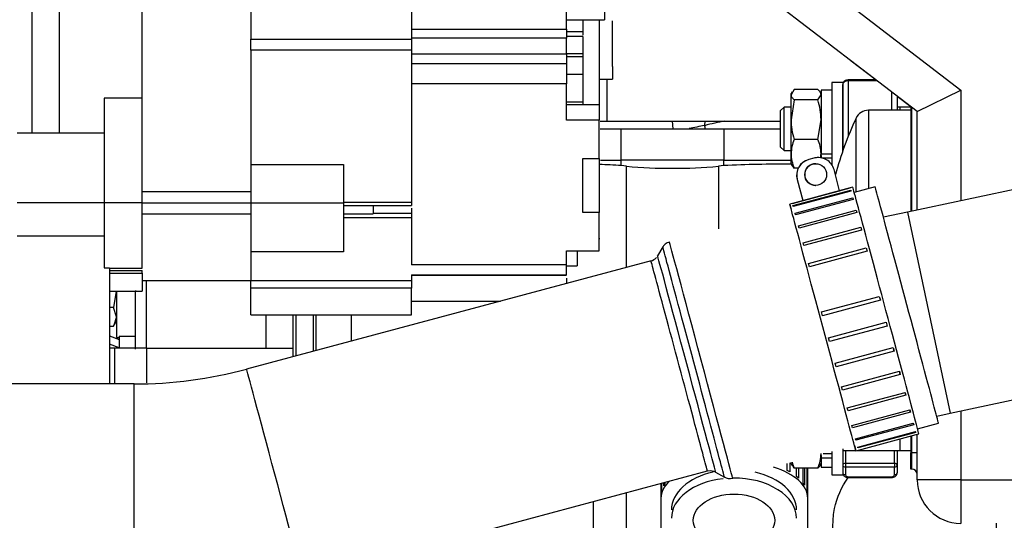
# Model space of a CAD drawing. Units: millimetres. Extents: x 8 to 289, y 8 to 202.
# Drawn here: x 103 to 121, y 153 to 163 of the extents above; entities that cross this region are included whole.
import ezdxf
from ezdxf.enums import TextEntityAlignment as Align

# ---------------------------------------------------------------- set-up
doc = ezdxf.new("R2010")
doc.units = ezdxf.units.MM
for name, color, linetype in [('13211035_REVB_CO', 7, 'Continuous'), ('138.11.002_TAPA_', 7, 'Continuous'), ('14711008_ESPARRA', 7, 'Continuous'), ('17011012_CODO_GO', 7, 'Continuous'), ('17111011_CODO', 7, 'Continuous'), ('17211006_TUBO_GO', 7, 'Continuous'), ('17311001_REVC_CO', 7, 'Continuous'), ('31A00-01930_000_', 7, 'Continuous'), ('54081020_ABRAZAD', 7, 'Continuous'), ('54082032_ABRAZAD', 7, 'Continuous'), ('DIAMETROM8_DIN12', 7, 'Continuous'), ('DIAMETROM8_DIN_1', 7, 'Continuous'), ('DIN-934_M8_FEMEL', 7, 'Continuous'), ('Predeterminado', 7, 'Continuous')]:
    doc.layers.add(name, color=color, linetype=linetype)
doc.styles.add('SEACAD_Arial', font='arial.ttf')
doc.dimstyles.new('SOLE', dxfattribs={"dimtxt": 2.6, "dimasz": 2.08, "dimexe": 1.3, "dimexo": 1.3, "dimgap": 1.3, "dimtad": 1, "dimdec": 1, "dimlfac": 10, "dimdsep": 46, "dimtxsty": 'SEACAD_Arial', "dimblk1": '_SE_FILLED', "dimblk2": '_SE_FILLED', "dimsah": 1, "dimcen": 1.3, "dimadec": 0, "dimazin": 0, "dimtfac": 1, "dimtdec": 1, "dimtmove": 0, "dimatfit": 3, "dimfxl": 1, "dimtolj": 1, "dimarcsym": 0})

# ---------------------------------------------------------------- blocks, each defined once
blk = doc.blocks.new('SE')
at = {"layer": '13211035_REVB_CO', "color": 7, "linetype": 'Continuous'}
for centre, start_param, end_param in [((116.01, 153.537), 1.908801, 3.141593), ((116.01, 153.537), 0, 1.222968), ((116.01, 153.384), 1.744617, 3.141593), ((116.01, 153.384), 0, 1.583683)]:
    blk.add_ellipse(centre, major_axis=(1.15, 0), ratio=0.642788, start_param=start_param, end_param=end_param, dxfattribs=at)
blk.add_ellipse((116.01, 153.346), major_axis=(0.75, 0), ratio=0.642788, dxfattribs=at)
at = {"layer": '138.11.002_TAPA_', "color": 7, "linetype": 'Continuous'}
for p, q in [((118.01, 160.14), (118.01, 161.361)), ((118.11, 161.447), (118.11, 161.432)), ((118.622, 161.447), (118.11, 161.447)), ((118.11, 161.432), (118.11, 160.408)), ((118.641, 161.432), (118.11, 161.432)), ((118.91, 160.89), (118.91, 161.226)), ((119.01, 161.149), (119.01, 160.89)), ((118.254, 159.387), (118.254, 160.744)), ((118.481, 160.89), (118.481, 159.448)), ((119.26, 160.89), (118.481, 160.89)), ((118.06, 154.633), (118.06, 154.396)), ((118.96, 154.396), (118.96, 154.633)), ((119.01, 154.633), (119.01, 154.361)), ((118.06, 154.396), (118.96, 154.396)), ((118.06, 154.396), (118.06, 154.326)), ((118.96, 154.326), (118.06, 154.326)), ((118.06, 154.326), (118.06, 154.184)), ((118.96, 154.396), (118.96, 154.326)), ((118.96, 154.184), (118.96, 154.326)), ((119.01, 154.361), (119.01, 154.22)), ((118.11, 154.149), (118.91, 154.149)), ((118.11, 154.134), (118.11, 154.149)), ((118.11, 154.134), (118.91, 154.134)), ((118.91, 154.149), (118.91, 154.134))]:
    blk.add_line(p, q, dxfattribs=at)
for centre, radius, start, end in [((124.71, 157.79), 7.1, 155.414, 164.3409), ((118.481, 160.64), 0.25, 90, 155.414)]:
    blk.add_arc(centre, radius, start, end, dxfattribs=at)
for centre, major_axis, start_param, end_param in [((118.11, 161.361), (0.1, 0), 1.570796, 3.141593), ((118.06, 154.361), (-0.05, 0), 4.712389, 6.283185), ((118.06, 154.361), (-0.05, 0), 0, 1.570796), ((118.96, 154.361), (-0.05, 0), 3.141593, 4.712389), ((118.96, 154.361), (-0.05, 0), 1.570796, 3.141593), ((118.06, 154.22), (-0.05, 0), 0, 1.570796), ((118.11, 154.184), (-0.05, 0), 0, 1.570796), ((118.91, 154.184), (-0.05, 0), 1.570796, 3.141593), ((118.96, 154.22), (-0.05, 0), 1.570796, 3.141593)]:
    blk.add_ellipse(centre, major_axis=major_axis, ratio=0.707107, start_param=start_param, end_param=end_param, dxfattribs=at)
for points, knots in [([(118.11, 161.447), (118.098, 161.446), (118.076, 161.444), (118.044, 161.429), (118.021, 161.405), (118.011, 161.381), (118.01, 161.367), (118.01, 161.361)], [0, 0, 0, 0, 0.221874, 0.465919, 0.688788, 0.895494, 1, 1, 1, 1]), ([(118.01, 154.22), (118.011, 154.209), (118.013, 154.191), (118.03, 154.165), (118.054, 154.146), (118.083, 154.136), (118.101, 154.135), (118.11, 154.134)], [0, 0, 0, 0, 0.208269, 0.407012, 0.614026, 0.843879, 1, 1, 1, 1]), ([(118.91, 154.134), (118.922, 154.135), (118.944, 154.137), (118.976, 154.152), (118.998, 154.176), (119.009, 154.2), (119.01, 154.214), (119.01, 154.22)], [0, 0, 0, 0, 0.221874, 0.465919, 0.688788, 0.895494, 1, 1, 1, 1])]:
    blk.add_open_spline(points, degree=3, knots=knots, dxfattribs=at)
at = {"layer": '14711008_ESPARRA', "color": 7, "linetype": 'Continuous'}
for p, q in [((116.93, 160.948), (116.86, 160.878)), ((116.93, 160.148), (116.93, 160.948)), ((117.06, 160.948), (116.93, 160.948)), ((119.068, 160.948), (119.01, 160.948)), ((119.26, 160.948), (119.052, 160.948)), ((119.06, 160.948), (119.06, 160.896)), ((116.86, 160.878), (116.86, 160.218)), ((116.86, 160.218), (116.93, 160.148)), ((116.93, 160.148), (117.06, 160.148)), ((119.06, 154.838), (119.06, 154.633)), ((118.01, 154.633), (118.249, 154.633)), ((118.283, 154.633), (119.068, 154.633)), ((119.052, 154.633), (119.26, 154.633))]:
    blk.add_line(p, q, dxfattribs=at)
at = {"layer": '17011012_CODO_GO', "color": 7, "linetype": 'Continuous'}
for p, q in [((117.367, 148.556), (117.367, 154.308)), ((114.667, 154.026), (114.667, 148.556))]:
    blk.add_line(p, q, dxfattribs=at)
at = {"layer": '17111011_CODO', "color": 7, "linetype": 'Continuous'}
for p, q in [((122.136, 159.639), (119.201, 159.015)), ((119.201, 159.015), (118.757, 158.921)), ((119.201, 159.015), (119.987, 155.318)), ((119.987, 155.318), (122.921, 155.942)), ((119.737, 155.265), (119.987, 155.318))]:
    blk.add_line(p, q, dxfattribs=at)
at = {"layer": '17211006_TUBO_GO', "color": 7, "linetype": 'Continuous'}
for p, q in [((118.606, 159.482), (118.22, 159.378)), ((114.701, 158.375), (114.607, 158.212)), ((114.486, 158.119), (107.051, 156.127)), ((104.98, 155.854), (100.072, 155.854)), ((119.385, 155.032), (119.771, 155.135)), ((108.086, 152.263), (115.521, 154.255)), ((115.526, 154.255), (115.573, 154.262)), ((115.673, 154.235), (115.835, 154.141))]:
    blk.add_line(p, q, dxfattribs=at)
for centre, radius, start, end in [((114.857, 158.292), 0.176, 101.5914, 158.1276), ((114.453, 158.283), 0.166, 281.0445, 321.3586), ((104.98, 163.854), 8, 270, 285), ((115.929, 154.295), 0.181, 236.1024, 288.8587)]:
    blk.add_arc(centre, radius, start, end, dxfattribs=at)
for centre, major_axis, ratio, start_param, end_param in [((119.188, 157.308), (-0.582, 2.173), 0.000849, 3.141365, 6.283185), ((115.405, 156.294), (0.582, -2.173), 0.000849, 0, 3.141365), ((115.14, 156.223), (0.533, -1.988), 0.000849, 0, 3.141365), ((115.268, 156.258), (-0.567, 2.117), 0.000849, 3.141365, 6.283185), ((115.003, 156.187), (-0.518, 1.932), 0.000849, 3.141365, 6.283185), ((107.568, 154.195), (0.518, -1.932), 0.000849, 0, 3.141517), ((104.98, 153.854), (0, 2), 0.000879, 3.141593, 6.283185)]:
    blk.add_ellipse(centre, major_axis=major_axis, ratio=ratio, start_param=start_param, end_param=end_param, dxfattribs=at)
blk.add_open_spline([(115.573, 154.262), (115.624, 154.256), (115.655, 154.248), (115.666, 154.237)], degree=3, dxfattribs=at)
at = {"layer": '17311001_REVC_CO', "color": 7, "linetype": 'Continuous'}
for p, q in [((119.378, 160.867), (116.548, 163.038)), ((118.185, 162.79), (120.178, 161.261)), ((118.164, 161.798), (118.622, 161.447)), ((119.012, 161.147), (119.26, 160.958)), ((119.378, 160.867), (120.178, 161.261)), ((120.178, 161.261), (120.178, 159.223)), ((119.26, 160.958), (119.26, 159.028)), ((119.278, 159.032), (119.278, 160.943)), ((119.378, 159.053), (119.378, 160.867)), ((120.178, 155.359), (120.178, 154.09)), ((119.26, 154.895), (119.26, 154.59)), ((119.278, 154.59), (119.278, 154.9)), ((119.378, 154.09), (119.378, 154.926)), ((119.26, 154.29), (119.26, 154.59)), ((119.26, 154.59), (119.278, 154.59)), ((119.278, 154.29), (119.278, 154.59)), ((119.378, 154.59), (119.278, 154.59)), ((119.278, 154.29), (119.26, 154.29)), ((120.178, 154.09), (119.378, 154.09)), ((120.178, 154.09), (155.478, 154.09)), ((120.178, 154.09), (120.178, 153.29))]:
    blk.add_line(p, q, dxfattribs=at)
for centre, radius, start, end in [((119.278, 154.19), 0.1, 0, 90), ((120.178, 154.09), 0.8, 180, 270)]:
    blk.add_arc(centre, radius, start, end, dxfattribs=at)
at = {"layer": '31A00-01930_000_', "color": 7, "linetype": 'Continuous'}
for p, q in [((103.109, 160.469), (103.109, 165.751)), ((103.609, 160.469), (103.609, 165.751)), ((105.129, 161.113), (105.129, 165.751)), ((107.129, 164.694), (107.129, 162.2)), ((110.079, 164.694), (110.079, 162.2)), ((112.929, 162.383), (112.929, 164.449)), ((113.629, 163.252), (113.629, 162.552)), ((112.928, 162.552), (113.629, 162.552)), ((113.229, 162.552), (113.229, 162.335)), ((113.529, 162.552), (113.529, 160.989)), ((110.079, 162.383), (112.929, 162.383)), ((112.929, 162.383), (112.929, 162.217)), ((113.229, 162.546), (113.237, 162.546)), ((113.779, 162.259), (113.779, 162.532)), ((107.129, 161.996), (107.129, 162.2)), ((107.129, 162.2), (110.079, 162.2)), ((112.929, 162.217), (110.079, 162.217)), ((110.079, 162.2), (110.079, 161.996)), ((112.929, 162.335), (113.229, 162.335)), ((113.229, 162.249), (112.929, 162.249)), ((112.929, 161.928), (112.929, 162.217)), ((113.229, 162.335), (113.229, 162.27)), ((113.229, 162.249), (113.229, 161.935)), ((113.779, 161.697), (113.779, 162.259)), ((110.079, 161.996), (107.129, 161.996)), ((107.129, 161.996), (107.129, 159.891)), ((110.079, 161.996), (110.079, 159.191)), ((110.079, 161.928), (112.929, 161.928)), ((112.929, 161.935), (113.229, 161.935)), ((112.929, 161.928), (112.929, 161.741)), ((113.229, 161.873), (112.929, 161.873)), ((113.229, 161.935), (113.229, 161.873)), ((113.229, 161.873), (113.229, 161.555)), ((112.929, 161.741), (110.079, 161.741)), ((112.929, 161.741), (112.929, 161.378)), ((113.229, 161.692), (113.236, 161.692)), ((113.779, 161.697), (113.779, 161.46)), ((112.929, 161.555), (113.229, 161.555)), ((113.229, 161.555), (113.229, 161.043)), ((112.929, 161.378), (110.079, 161.378)), ((112.929, 160.706), (112.929, 161.378)), ((113.529, 161.46), (113.779, 161.46)), ((113.679, 160.69), (113.679, 161.46)), ((104.429, 161.113), (104.429, 159.186)), ((105.129, 161.113), (104.429, 161.113)), ((105.129, 159.186), (105.129, 161.113)), ((112.929, 161.043), (113.229, 161.043)), ((113.529, 160.989), (112.929, 160.989)), ((113.229, 161.043), (113.229, 160.989)), ((113.529, 160.989), (113.529, 160.706)), ((113.529, 160.751), (113.529, 160.751)), ((113.529, 160.706), (112.929, 160.706)), ((113.546, 160.728), (113.529, 160.728)), ((113.529, 159.999), (113.529, 160.706)), ((113.529, 160.668), (113.529, 160.668)), ((113.551, 160.69), (113.679, 160.69)), ((113.679, 160.69), (116.86, 160.69)), ((114.89, 160.55), (114.882, 160.69)), ((115.475, 160.69), (115.47, 160.606)), ((103.609, 160.469), (102.829, 160.469)), ((104.429, 160.469), (103.609, 160.469)), ((113.551, 160.55), (113.936, 160.55)), ((113.936, 160.55), (115.821, 160.55)), ((113.936, 159.97), (113.936, 160.55)), ((115.821, 160.55), (116.859, 160.55)), ((115.821, 160.55), (115.821, 159.97)), ((107.129, 159.891), (108.829, 159.891)), ((107.129, 159.891), (107.129, 159.186)), ((108.829, 159.891), (108.829, 159.186)), ((113.229, 159.009), (113.229, 159.999)), ((113.229, 159.999), (113.529, 159.999)), ((113.529, 159.999), (113.529, 159.009)), ((113.555, 159.97), (113.936, 159.97)), ((115.821, 159.97), (113.936, 159.97)), ((113.936, 159.871), (113.936, 159.97)), ((114.032, 159.859), (113.936, 159.871)), ((114.032, 157.997), (114.032, 159.859)), ((115.821, 159.871), (115.725, 159.859)), ((115.725, 159.859), (115.725, 158.71)), ((115.821, 159.97), (117.06, 159.97)), ((115.821, 159.871), (115.821, 159.97)), ((113.229, 159.506), (113.238, 159.506)), ((107.129, 159.386), (105.129, 159.386)), ((104.429, 159.186), (102.829, 159.186)), ((105.129, 159.186), (104.429, 159.186)), ((104.429, 159.186), (104.429, 157.993)), ((105.129, 157.986), (105.129, 159.186)), ((105.129, 159.186), (107.129, 159.186)), ((107.129, 159.186), (107.129, 158.286)), ((107.129, 159.186), (108.829, 159.186)), ((110.079, 159.191), (108.829, 159.191)), ((108.829, 159.186), (108.829, 158.286)), ((108.829, 159.14), (110.079, 159.14)), ((109.379, 159.139), (109.379, 158.986)), ((110.079, 159.191), (110.079, 159.14)), ((105.128, 158.986), (107.129, 158.986)), ((108.828, 158.986), (109.379, 158.986)), ((109.379, 158.995), (110.079, 158.995)), ((110.079, 159.09), (110.079, 158.995)), ((110.079, 158.995), (110.079, 158.911)), ((113.529, 159.009), (113.229, 159.009)), ((113.529, 158.302), (113.529, 159.009)), ((110.079, 158.911), (108.829, 158.911)), ((110.079, 158.911), (110.079, 158.048)), ((102.829, 158.581), (104.429, 158.581)), ((113.529, 158.528), (113.546, 158.528)), ((107.129, 158.286), (107.129, 157.756)), ((108.829, 158.286), (107.129, 158.286)), ((112.929, 158.048), (112.929, 158.302)), ((112.929, 158.302), (113.529, 158.302)), ((113.129, 158.303), (113.129, 158.026)), ((112.929, 158.048), (110.079, 158.048)), ((112.928, 158.026), (113.129, 158.026)), ((112.929, 158.162), (112.929, 158.162)), ((112.929, 157.863), (112.929, 158.048)), ((104.429, 157.993), (104.529, 157.993)), ((104.529, 157.993), (104.529, 155.854)), ((104.529, 157.986), (105.129, 157.986)), ((104.529, 157.942), (105.129, 157.942)), ((104.529, 157.895), (105.129, 157.895)), ((105.129, 157.895), (105.129, 157.942)), ((105.129, 157.895), (105.129, 157.56)), ((110.078, 157.854), (112.929, 157.854)), ((110.079, 157.863), (110.079, 157.756)), ((110.079, 157.863), (110.079, 157.863)), ((110.079, 157.863), (112.929, 157.863)), ((105.128, 157.76), (107.129, 157.76)), ((107.129, 157.616), (107.129, 157.756)), ((107.129, 157.756), (110.079, 157.756)), ((110.079, 157.756), (110.079, 157.616)), ((112.929, 157.801), (112.929, 157.697)), ((104.529, 157.56), (105.129, 157.56)), ((104.651, 157.56), (104.605, 157.264)), ((104.659, 157.56), (104.659, 156.71)), ((105.009, 157.525), (105.013, 157.573)), ((105.009, 156.492), (105.009, 157.525)), ((110.079, 157.616), (107.129, 157.616)), ((107.129, 157.126), (107.129, 157.616)), ((110.079, 157.126), (110.079, 157.616)), ((110.078, 157.376), (111.715, 157.376)), ((104.605, 157.264), (104.529, 157.264)), ((104.659, 157.091), (104.605, 157.264)), ((107.128, 157.126), (110.079, 157.126)), ((107.959, 156.37), (107.959, 157.126)), ((108.279, 156.456), (108.279, 157.126)), ((108.329, 156.469), (108.329, 157.126)), ((108.979, 156.643), (108.979, 157.126)), ((104.659, 157.091), (104.605, 156.918)), ((104.605, 156.917), (104.659, 157.011)), ((107.409, 156.51), (107.409, 157.116)), ((107.909, 156.51), (107.909, 157.116)), ((108.318, 157.06), (108.329, 157.06)), ((104.529, 156.918), (104.605, 156.918)), ((104.529, 156.74), (104.709, 156.674)), ((104.709, 156.517), (104.529, 156.584)), ((104.658, 156.71), (104.709, 156.71)), ((104.709, 156.732), (105.009, 156.732)), ((104.709, 156.732), (104.709, 156.51)), ((108.279, 156.626), (108.279, 156.626)), ((104.629, 156.51), (104.529, 156.51)), ((104.629, 155.854), (104.629, 156.51)), ((105.209, 156.51), (104.629, 156.51)), ((105.209, 156.51), (107.909, 156.51)), ((105.209, 156.51), (105.209, 155.873)), ((107.909, 156.371), (107.909, 156.51)), ((107.959, 156.56), (107.958, 156.56)), ((108.279, 156.56), (108.279, 156.56)), ((113.429, 153.007), (113.429, 153.695)), ((114.032, 151.671), (114.032, 153.856))]:
    blk.add_line(p, q, dxfattribs=at)
for centre, radius, start, end in [((116.217, 155.977), 4.689, 99.1645, 102.7182), ((116.379, 157.437), 3.296, 99.3281, 105.9981), ((112.808, 143.5), 16.409, 86.0605, 87.4571), ((114.879, 169.325), 9.504, 264.8921, 275.1079), ((117.067, 133.437), 26.463, 89.9896, 92.6987)]:
    blk.add_arc(centre, radius, start, end, dxfattribs=at)
blk.add_open_spline([(115.47, 160.606), (115.471, 160.594), (115.472, 160.583), (115.473, 160.572), (115.473, 160.561), (115.472, 160.55)], degree=5, dxfattribs=at)
for points, degree, knots in [([(105.209, 156.51), (105.209, 156.51), (105.209, 156.534), (105.209, 156.578), (105.209, 156.694), (105.209, 156.877), (105.209, 156.963), (105.209, 157.153), (105.209, 157.382), (105.209, 157.501), (105.209, 157.627), (105.209, 157.759)], 5, [0, 0, 0, 0, 0, 0, 0.3801855, 0.3801855, 0.3801855, 0.6441452, 0.6441452, 0.6441452, 0.8929561, 0.8929561, 0.8929561, 0.8929561, 0.8929561, 0.8929561]), ([(120.828, 153.291), (120.832, 153.087), (120.794, 152.882), (120.605, 152.419), (120.41, 152.18), (119.919, 151.85), (119.624, 151.76), (119.033, 151.76), (118.738, 151.85), (118.247, 152.18), (118.052, 152.419), (117.828, 152.967), (117.8, 153.274), (117.902, 153.768), (117.987, 153.963), (118.108, 154.132)], 3, [0.1637976, 0.1637976, 0.1637976, 0.1637976, 0.25, 0.25, 0.375, 0.375, 0.5, 0.5, 0.625, 0.625, 0.75, 0.75, 0.875, 0.875, 0.9629962, 0.9629962, 0.9629962, 0.9629962])]:
    blk.add_open_spline(points, degree=degree, knots=knots, dxfattribs=at)
at = {"layer": '54081020_ABRAZAD', "color": 7, "linetype": 'Continuous'}
for p, q in [((116.986, 154.265), (116.986, 154.389)), ((117.037, 154.402), (117.037, 154.238)), ((117.16, 154.154), (117.16, 154.308)), ((117.198, 154.308), (117.198, 154.122)), ((117.284, 154.028), (117.284, 154.308)), ((117.308, 154.308), (117.308, 153.992)), ((117.353, 153.891), (117.353, 154.308)), ((117.362, 154.287), (117.353, 154.286)), ((117.362, 154.287), (117.362, 153.854)), ((117.367, 153.753), (117.367, 154.272)), ((114.741, 154.046), (114.741, 154.017)), ((114.667, 154.026), (114.667, 153.753)), ((114.67, 153.842), (114.67, 154.027)), ((114.677, 154.029), (114.677, 153.879)), ((114.718, 153.981), (114.718, 154.04))]:
    blk.add_line(p, q, dxfattribs=at)
for centre, major_axis, start_param, end_param in [((116.017, 153.753), (-1.35, 0), 3.141593, 4.147526), ((116.017, 153.796), (1.35, 0), 0.71396, 0.76957), ((116.017, 154.229), (1.35, 0), 0.085642, 0.117235), ((116.017, 154.272), (-1.35, 0), 3.141593, 3.194434), ((116.017, 153.753), (-1.35, 0), -0.486462, 0), ((116.017, 153.796), (1.35, 0), 0.504521, 0.56013), ((116.017, 153.796), (-1.35, 0), -0.123798, -0.068188), ((116.017, 153.796), (-1.35, 0), -0.333237, -0.277628), ((116.017, 153.796), (1.35, 0), 0.295081, 0.350691), ((116.017, 153.796), (1.35, 0), 0.085642, 0.141251)]:
    blk.add_ellipse(centre, major_axis=major_axis, ratio=0.5, start_param=start_param, end_param=end_param, dxfattribs=at)
at = {"layer": '54082032_ABRAZAD', "color": 7, "linetype": 'Continuous'}
for p, q in [((117.56, 160.019), (117.558, 160.019)), ((117.481, 160.009), (117.384, 159.983)), ((117.384, 159.983), (117.385, 159.983)), ((117.482, 160.009), (117.385, 159.983)), ((117.482, 160.009), (117.481, 160.009)), ((117.512, 159.906), (117.511, 159.906)), ((117.953, 159.41), (117.849, 159.797)), ((117.172, 159.615), (117.275, 159.229)), ((117.173, 159.615), (117.172, 159.615)), ((117.173, 159.615), (117.277, 159.229)), ((117.511, 159.506), (117.512, 159.506)), ((118.194, 159.475), (118.145, 159.462)), ((117.083, 159.177), (118.145, 159.461)), ((118.146, 159.461), (117.083, 159.177)), ((117.095, 159.135), (118.157, 159.419)), ((118.161, 159.404), (117.099, 159.12)), ((117.277, 159.229), (117.953, 159.41)), ((118.145, 159.461), (118.145, 159.461)), ((118.157, 159.419), (118.161, 159.404)), ((117.083, 159.177), (117.035, 159.164)), ((117.132, 158.995), (118.195, 159.28)), ((118.203, 159.25), (117.14, 158.966)), ((117.277, 159.229), (117.275, 159.229)), ((118.195, 159.28), (118.203, 159.25)), ((118.195, 159.28), (118.203, 159.25)), ((117.14, 158.966), (117.132, 158.995)), ((117.195, 158.765), (118.257, 159.049)), ((118.269, 159.007), (117.206, 158.722)), ((118.257, 159.049), (118.269, 159.007)), ((118.257, 159.049), (118.269, 159.007)), ((117.206, 158.722), (117.195, 158.765)), ((117.279, 158.453), (118.341, 158.737)), ((118.356, 158.684), (117.293, 158.399)), ((118.341, 158.737), (118.355, 158.684)), ((118.341, 158.737), (118.356, 158.684)), ((117.293, 158.399), (117.279, 158.453)), ((117.38, 158.073), (118.443, 158.358)), ((118.46, 158.295), (117.397, 158.011)), ((118.443, 158.358), (118.46, 158.295)), ((118.443, 158.358), (118.46, 158.295)), ((117.397, 158.011), (117.38, 158.073)), ((117.62, 157.18), (118.682, 157.465)), ((118.702, 157.393), (117.639, 157.108)), ((118.682, 157.465), (118.702, 157.393)), ((117.639, 157.108), (117.62, 157.18)), ((117.747, 156.706), (118.81, 156.991)), ((118.81, 156.991), (118.829, 156.918)), ((118.829, 156.918), (117.766, 156.634)), ((118.829, 156.918), (118.825, 156.934)), ((117.766, 156.634), (117.747, 156.706)), ((117.872, 156.24), (118.934, 156.525)), ((118.953, 156.456), (117.89, 156.171)), ((118.934, 156.525), (118.953, 156.456)), ((118.953, 156.456), (118.941, 156.501)), ((117.89, 156.171), (117.872, 156.24)), ((117.989, 155.804), (119.051, 156.088)), ((119.051, 156.088), (119.068, 156.026)), ((119.068, 156.026), (119.051, 156.088)), ((119.068, 156.026), (118.005, 155.741)), ((118.005, 155.741), (117.989, 155.804)), ((118.092, 155.415), (119.155, 155.7)), ((119.155, 155.7), (119.169, 155.646)), ((119.169, 155.646), (119.155, 155.7)), ((119.169, 155.646), (118.107, 155.361)), ((118.107, 155.361), (118.092, 155.415)), ((118.179, 155.092), (119.241, 155.377)), ((119.253, 155.334), (118.19, 155.05)), ((119.241, 155.377), (119.253, 155.334)), ((119.253, 155.334), (119.241, 155.377)), ((118.244, 154.848), (119.306, 155.133)), ((119.306, 155.133), (119.314, 155.104)), ((119.314, 155.104), (119.306, 155.133)), ((118.19, 155.05), (118.179, 155.092)), ((119.314, 155.104), (118.251, 154.819)), ((118.284, 154.695), (119.347, 154.979)), ((119.351, 154.964), (118.288, 154.68)), ((119.351, 154.964), (119.347, 154.979)), ((118.251, 154.819), (118.244, 154.848)), ((118.299, 154.637), (119.362, 154.922)), ((119.362, 154.922), (119.41, 154.935)), ((118.251, 154.624), (118.299, 154.637))]:
    blk.add_line(p, q, dxfattribs=at)
blk.add_circle((117.512, 159.706), 0.2, dxfattribs=at)
for centre, radius, start, end in [((117.558, 159.719), 0.3, 90, 105), ((117.56, 159.719), 0.3, 15, 105), ((117.462, 159.693), 0.3, 105, 195), ((117.463, 159.693), 0.3, 105, 195), ((117.511, 159.706), 0.2, 90, 270)]:
    blk.add_arc(centre, radius, start, end, dxfattribs=at)
for centre, major_axis, start_param, end_param in [((118.802, 157.205), (0.608, -2.27), 0, 3.141593), ((117.643, 156.894), (0.608, -2.27), 0, 3.434367), ((118.754, 157.192), (-0.608, 2.27), -0.225639, -0.193695), ((117.691, 156.907), (-0.608, 2.27), -0.225639, -0.193695), ((118.754, 157.192), (0.608, -2.27), 0.193241, 0.225184), ((117.643, 156.894), (0.608, -2.27), 5.990411, 6.283185), ((117.691, 156.907), (0.608, -2.27), 0.193241, 0.225184)]:
    blk.add_ellipse(centre, major_axis=major_axis, ratio=0.000849, start_param=start_param, end_param=end_param, dxfattribs=at)
at = {"layer": 'DIAMETROM8_DIN12', "color": 7, "linetype": 'Continuous'}
for p, q in [((117.61, 161.258), (117.61, 160.083)), ((117.81, 161.258), (117.61, 161.258)), ((117.81, 160.083), (117.61, 160.083)), ((117.61, 160.055), (117.61, 160.015)), ((117.624, 160.012), (117.81, 160.012)), ((117.61, 154.539), (117.61, 154.497)), ((117.61, 154.497), (117.61, 154.323)), ((117.61, 154.497), (117.81, 154.497)), ((117.81, 154.567), (117.652, 154.567)), ((117.61, 154.323), (117.81, 154.323))]:
    blk.add_line(p, q, dxfattribs=at)
at = {"layer": 'DIAMETROM8_DIN_1', "color": 7, "linetype": 'Continuous'}
for p, q in [((117.81, 161.398), (117.81, 159.887)), ((118.01, 161.398), (117.81, 161.398)), ((118.01, 161.398), (118.01, 160.139)), ((117.81, 154.61), (117.81, 154.183)), ((118.01, 154.663), (118.01, 154.183)), ((117.81, 154.183), (118.01, 154.183))]:
    blk.add_line(p, q, dxfattribs=at)
at = {"layer": 'DIN-934_M8_FEMEL', "color": 7, "linetype": 'Continuous'}
for p, q in [((117.118, 161.273), (117.06, 161.176)), ((117.077, 161.227), (117.06, 161.198)), ((117.06, 161.176), (117.06, 161.198)), ((117.06, 160.716), (117.06, 161.176)), ((117.552, 161.273), (117.118, 161.273)), ((117.552, 161.079), (117.61, 161.176)), ((117.61, 161.198), (117.594, 161.226)), ((117.118, 161.079), (117.06, 160.716)), ((117.552, 161.079), (117.118, 161.079)), ((117.06, 160.089), (117.06, 160.716)), ((117.552, 160.354), (117.61, 160.716)), ((117.552, 160.354), (117.118, 160.354)), ((117.06, 159.898), (117.06, 160.089)), ((117.61, 160.015), (117.61, 160.089)), ((117.06, 159.898), (117.077, 159.869)), ((117.118, 159.823), (117.087, 159.875)), ((117.191, 159.823), (117.118, 159.823)), ((117.06, 154.383), (117.06, 154.409)), ((117.61, 154.497), (117.61, 154.556)), ((117.06, 154.383), (117.077, 154.354)), ((117.118, 154.308), (117.087, 154.36)), ((117.552, 154.308), (117.118, 154.308)), ((117.594, 154.355), (117.61, 154.383))]:
    blk.add_line(p, q, dxfattribs=at)
for centre, radius, start, end in [((116.374, 160.704), 1.236, 0.5552, 17.643), ((118.295, 160.728), 1.236, 180.5552, 197.643), ((117.756, 160.075), 0.696, 156.4055, 178.9131), ((116.914, 160.075), 0.696, 1.0869, 23.5945), ((117.756, 160.102), 0.697, 181.0967, 203.5847), ((116.913, 160.102), 0.697, 352.7085, 358.9033), ((117.756, 154.586), 0.697, 194.2324, 203.5847), ((116.913, 154.586), 0.697, 336.4153, 358.9033)]:
    blk.add_arc(centre, radius, start, end, dxfattribs=at)
for points, knots in [([(117.06, 161.176), (117.06, 161.168), (117.061, 161.16), (117.067, 161.143), (117.07, 161.135), (117.086, 161.111), (117.1, 161.095), (117.118, 161.079)], [0, 0, 0, 0, 0.25, 0.25, 0.5, 0.5, 1, 1, 1, 1]), ([(117.61, 161.176), (117.61, 161.184), (117.608, 161.193), (117.603, 161.209), (117.599, 161.217), (117.584, 161.241), (117.569, 161.257), (117.552, 161.273)], [0, 0, 0, 0, 0.25, 0.25, 0.5, 0.5, 1, 1, 1, 1]), ([(117.596, 154.359), (117.596, 154.358), (117.595, 154.357), (117.584, 154.34), (117.569, 154.324), (117.552, 154.308)], [0.4624538, 0.4624538, 0.4624538, 0.4624538, 0.5, 0.5, 1, 1, 1, 1])]:
    blk.add_open_spline(points, degree=3, knots=knots, dxfattribs=at)
blk = doc.blocks.new('DMBLK920')
at = {"layer": 'Predeterminado', "linetype": 'Continuous'}
for points in [[(86.242, 175.81), (86.935, 175.81), (86.588, 177.89)], [(86.242, 140.389), (86.588, 138.309), (86.935, 140.389)]]:
    blk.add_hatch(color=7, dxfattribs=at).paths.add_polyline_path(points)
at = {"layer": 'Predeterminado', "color": 7, "linetype": 'Continuous'}
for p, q in [((120.978, 177.89), (85.288, 177.89)), ((86.588, 138.309), (86.588, 177.89)), ((95.225, 138.309), (85.288, 138.309))]:
    blk.add_line(p, q, dxfattribs=at)
at = {"layer": 'Predeterminado', "color": 7, "linetype": 'Continuous', "style": 'SEACAD_Arial'}
blk.add_text('395.8', height=2.6, rotation=90, dxfattribs=at).set_placement((83.338, 153.522), align=Align.TOP_LEFT)
blk = doc.blocks.new('_SE_FILLED')
at = {"color": 0}
blk.add_line((0, 0), (-1, 0), dxfattribs=at)
blk.add_solid([(0, 0), (-1, -0.1665), (-1, 0.1665), (0, 0)], dxfattribs=at)
blk = doc.blocks.new('DMBLK921')
at = {"layer": 'Predeterminado', "linetype": 'Continuous'}
for points in [[(80.106, 175.81), (80.8, 175.81), (80.453, 177.89)], [(80.106, 118.04), (80.453, 115.96), (80.8, 118.04)]]:
    blk.add_hatch(color=7, dxfattribs=at).paths.add_polyline_path(points)
at = {"layer": 'Predeterminado', "color": 7, "linetype": 'Continuous'}
for p, q in [((120.978, 177.89), (79.153, 177.89)), ((80.453, 177.89), (80.453, 115.96)), ((101.578, 115.96), (79.153, 115.96))]:
    blk.add_line(p, q, dxfattribs=at)
at = {"layer": 'Predeterminado', "color": 7, "linetype": 'Continuous', "style": 'SEACAD_Arial'}
blk.add_text('619.3', height=2.6, rotation=90, dxfattribs=at).set_placement((77.203, 142.347), align=Align.TOP_LEFT)

msp = doc.modelspace()

# ---------------------------------------------------------------- block references
at = {"layer": 'Predeterminado'}
msp.add_blockref('SE', (0, 0), dxfattribs=at)

# ---------------------------------------------------------------- dimensions: what is measured, and where the dimension line sits
at = {"layer": 'Predeterminado', "color": 7, "linetype": 'Continuous'}
dim = msp.add_linear_dim(base=(80.4531, 115.9604), p1=(122.2785, 177.8905), p2=(102.8775, 115.9604), angle=90, text='\\A1;<>', dimstyle='SOLE', override={"dimdec": 2, "dimtdec": 2}, dxfattribs=at)
dim.commit()
dim.dimension.update_dxf_attribs({"geometry": 'DMBLK921', "text_midpoint": (80.4531, 146.9254), "dimtype": 160})
dim = msp.add_linear_dim(base=(86.5882, 177.8905), p1=(96.5251, 138.3093), p2=(122.2785, 177.8905), angle=90, text='\\A1;<>', dimstyle='SOLE', dxfattribs=at)
dim.commit()
dim.dimension.update_dxf_attribs({"geometry": 'DMBLK920', "text_midpoint": (86.5882, 158.0999), "dimtype": 160})

doc.saveas('drawing.dxf')
